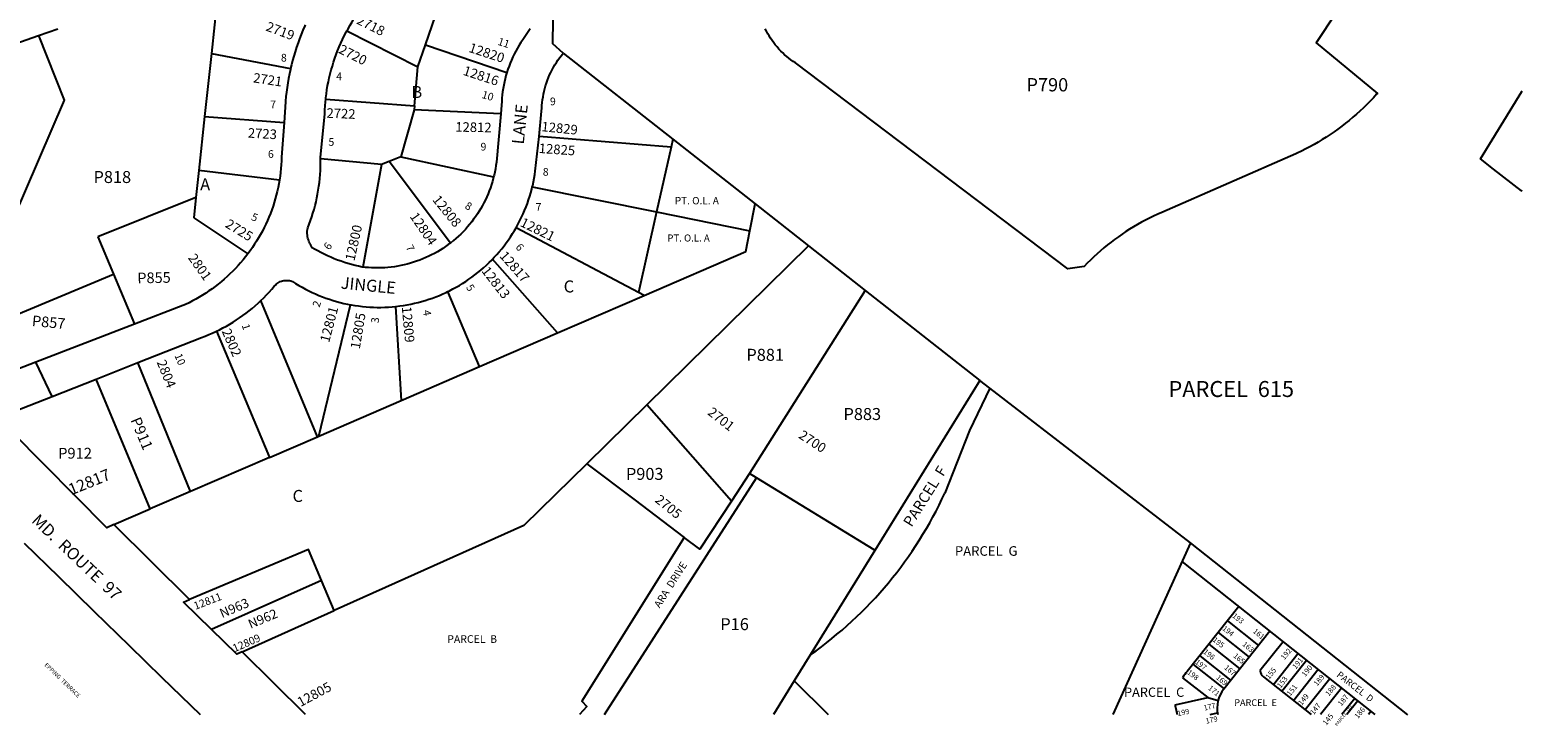
# Model space of a CAD drawing. Units: inches. Extents: x 1291723 to 1297774, y 509417 to 513469.
# Drawn here: x 1295552 to 1297762, y 509433 to 510465 of the extents above; entities that cross this region are included whole.
import ezdxf

# ---------------------------------------------------------------- set-up
doc = ezdxf.new("R2010")
doc.units = ezdxf.units.IN
doc.header["$MEASUREMENT"] = 0
for name, color, linetype, true_color in [('Addresses', 7, 'Continuous', 0x14a64d), ('Lot-Block-Parcel Text', 7, 'Continuous', 0xc0a6c1), ('Parcel Boundaries', 7, 'Continuous', 0xc0a6c1), ('Street Names', 7, 'Continuous', 0xc0a6c1), ('Street ROW', 7, 'Continuous', 0xc0a6c1)]:
    doc.layers.add(name, color=color, linetype=linetype, true_color=true_color)
doc.styles.add('Arial', font='txt')

msp = doc.modelspace()

# ---------------------------------------------------------------- linework, layer by layer
at = {"layer": 'Parcel Boundaries'}
for p, q in [((1295831.2, 510528.5), (1295820.7, 510429.9)), ((1296137.7, 510442.4), (1296152.4, 510485.3)), ((1295502.7, 510434.9), (1295564.8, 510456.6)), ((1295564.8, 510456.6), (1295593.2, 510466.5)), ((1296021.3, 510463.2), (1296126.5, 510410.1)), ((1295820.7, 510429.9), (1295810.7, 510336.5)), ((1295820.7, 510429.9), (1295938.1, 510407.5)), ((1296126.5, 510410.1), (1296137.7, 510442.4)), ((1296137.7, 510442.4), (1296258.4, 510401.6)), ((1296341.7, 510430.2), (1296504, 510302.7)), ((1296121.5, 510352.2), (1296126.5, 510410.1)), ((1295990.1, 510362.1), (1296121.5, 510352.2)), ((1296121, 510346.5), (1296101.5, 510276.9)), ((1296121.5, 510352.2), (1296121, 510346.5)), ((1296249.2, 510340.6), (1296121, 510346.5)), ((1295810.7, 510336.5), (1295802.1, 510256.6)), ((1295810.7, 510336.5), (1295928.4, 510327.5)), ((1296501.4, 510291.1), (1296305.9, 510307)), ((1296504, 510302.7), (1296501.4, 510291.1)), ((1296504, 510302.7), (1296626, 510206.9)), ((1296072.4, 510265.1), (1295982.5, 510273.7)), ((1296101.5, 510276.9), (1296084.1, 510269.8)), ((1296101.5, 510276.9), (1296238.7, 510246.8)), ((1296501.4, 510291.1), (1296479.8, 510195)), ((1295921.6, 510241.9), (1295802.1, 510256.6)), ((1296072.4, 510265.1), (1296045.1, 510113.3)), ((1296084.1, 510269.8), (1296072.4, 510265.1)), ((1296174.7, 510149), (1296084.1, 510269.8)), ((1296295.9, 510232), (1296479.8, 510195)), ((1295797.8, 510216.5), (1295652.6, 510158.3)), ((1296618.2, 510167.1), (1296626, 510206.9)), ((1295794.6, 510186.2), (1295874.7, 510132.8)), ((1296479.8, 510195), (1296453, 510075.9)), ((1296479.8, 510195), (1296618.2, 510167.1)), ((1296453, 510075.9), (1296272, 510171.7)), ((1296465.7, 509909.5), (1296705, 510144.9)), ((1296705, 510144.9), (1296789, 510078.9)), ((1296333.2, 510015.8), (1296237.2, 510125.2)), ((1295407.7, 509990.9), (1295675.9, 510102.9)), ((1296217.9, 509965.9), (1296170.7, 510077)), ((1296461.7, 510071.3), (1296453, 510075.9)), ((1296789, 510078.9), (1296617.4, 509807.5)), ((1296789, 510078.9), (1296958.9, 509945.4)), ((1295977.7, 509862.1), (1295894.2, 510063.9)), ((1295979.8, 509863), (1296026.6, 510057.6)), ((1296093.3, 510055), (1296101.6, 509915.7)), ((1296333.2, 510015.8), (1296461.7, 510071.3)), ((1295828.4, 510018.5), (1295906.7, 509831.5)), ((1296217.9, 509965.9), (1296333.2, 510015.8)), ((1295789.8, 509781), (1295712, 509971.9)), ((1296101.6, 509915.7), (1296217.9, 509965.9)), ((1295730.3, 509755.2), (1295650.3, 509947.5)), ((1296973.4, 509934), (1296943.6, 509871.5)), ((1295979.8, 509863), (1296101.6, 509915.7)), ((1296465.7, 509909.5), (1296376.9, 509822.1)), ((1296590.8, 509766.8), (1296465.7, 509909.5)), ((1295906.7, 509831.5), (1295977.7, 509862.1)), ((1295977.7, 509862.1), (1295979.8, 509863)), ((1296943.6, 509871.5), (1296906.8, 509778.5)), ((1295906.7, 509831.5), (1295789.8, 509781)), ((1295789.8, 509781), (1295730.3, 509755.2)), ((1295676.2, 509731.9), (1295730.3, 509755.2)), ((1297270.6, 509705.1), (1297155.5, 509450.4)), ((1297592.5, 509450.3), (1297270.6, 509705.1)), ((1297258, 509677.2), (1297543.8, 509450.4)), ((1295984, 509648.9), (1295821.1, 509576.3)), ((1296002.7, 509604.5), (1295984, 509648.9)), ((1297342, 509610.5), (1297265.8, 509514.4)), ((1295866.3, 509543.3), (1296002.7, 509604.5)), ((1297325.2, 509589.3), (1297371.3, 509552.8)), ((1297311.5, 509572.1), (1297357.6, 509535.5)), ((1297388.1, 509573.9), (1297320.1, 509488.3)), ((1297297.9, 509554.9), (1297343.9, 509518.3)), ((1297407.8, 509558.3), (1297373.5, 509515.1)), ((1297274.2, 509525.1), (1297320.3, 509488.5)), ((1297284.2, 509537.6), (1297330.3, 509501.1)), ((1297430, 509540.7), (1297393.4, 509494.6)), ((1297442.5, 509530.7), (1297406, 509484.7)), ((1296683.9, 509500.2), (1296652.9, 509450.4)), ((1296683.9, 509500.2), (1296734.3, 509450.4)), ((1297258.8, 509505), (1297296.1, 509475.5)), ((1297378.6, 509506.4), (1297449.2, 509450.4)), ((1297459.7, 509517), (1297423.2, 509471)), ((1297477, 509503.4), (1297440.4, 509457.3)), ((1297494.2, 509489.7), (1297463, 509450.4)), ((1297247.9, 509464.8), (1297296.1, 509475.5)), ((1297248, 509463.2), (1297250.8, 509450.4)), ((1297296.1, 509475.5), (1297311.5, 509471.4)), ((1297513.8, 509474.1), (1297494.9, 509450.4)), ((1297518.3, 509470.6), (1297502.2, 509450.4)), ((1297537.8, 509455.1), (1297534.1, 509450.4)), ((1297299.9, 509450.4), (1297310.6, 509452.8))]:
    msp.add_line(p, q, dxfattribs=at)
for points in [[(1297486, 510489.6), (1297456.6, 510445.6), (1297547.3, 510370.7), (1297546.2, 510369.4), (1297541.4, 510364.2), (1297536.6, 510359.1), (1297531.6, 510354.2), (1297526.6, 510349.3), (1297521.5, 510344.5), (1297516.3, 510339.8), (1297511, 510335.2), (1297505.6, 510330.7), (1297500.1, 510326.3), (1297494.6, 510322), (1297489, 510317.8), (1297483.2, 510313.8), (1297477.5, 510309.8), (1297471.6, 510305.9), (1297465.7, 510302.2), (1297459.7, 510298.5), (1297453.6, 510295), (1297447.5, 510291.6), (1297441.3, 510288.3), (1297435, 510285.1), (1297428.7, 510282.1), (1297426.7, 510281.1), (1297228.2, 510194.3), (1297222.1, 510191.6), (1297215.9, 510188.8), (1297209.9, 510185.9), (1297203.9, 510182.8), (1297198, 510179.7), (1297192.1, 510176.4), (1297186.3, 510173), (1297180.5, 510169.5), (1297174.9, 510165.9), (1297169.3, 510162.1), (1297163.8, 510158.3), (1297158.3, 510154.3), (1297152.9, 510150.3), (1297147.7, 510146.1), (1297142.4, 510141.9), (1297137.3, 510137.5), (1297132.3, 510133), (1297127.3, 510128.5), (1297122.5, 510123.8), (1297117.7, 510119.1), (1297113.1, 510114.2), (1297089.2, 510110.7), (1296685.6, 510415.7), (1296682.3, 510417.9), (1296679, 510420.3), (1296675.8, 510422.7), (1296672.7, 510425.2), (1296669.6, 510427.9), (1296666.7, 510430.6), (1296663.8, 510433.4), (1296661.1, 510436.4), (1296658.4, 510439.4), (1296655.8, 510442.5), (1296653.4, 510445.7), (1296651, 510448.9), (1296648.8, 510452.3), (1296646.6, 510455.7), (1296644.6, 510459.1), (1296642.7, 510462.7), (1296640.9, 510466.3)], [(1295564.8, 510456.6), (1295602.7, 510360.5), (1295526.6, 510183.6), (1295315.7, 510087)], [(1297761.7, 510225.8), (1297761, 510226.4), (1297719.5, 510258.4), (1297700, 510273.5), (1297761.1, 510373.6), (1297761.7, 510374.3)], [(1295802.1, 510256.6), (1295797.8, 510216.5), (1295794.6, 510186.2)], [(1296626, 510206.9), (1296679.1, 510165.2), (1296705, 510144.9)], [(1296461.7, 510071.3), (1296612.1, 510136.3), (1296618.2, 510167.1)], [(1295652.6, 510158.3), (1295675.9, 510102.9), (1295707, 510028.7)], [(1296958.9, 509945.4), (1296803.3, 509693.6), (1296708.1, 509539.3), (1296683.9, 509500.2)], [(1297270.6, 509705.1), (1296973.4, 509934), (1296958.9, 509945.4)], [(1296376.9, 509822.1), (1296283.5, 509730.3), (1296002.7, 509604.5)], [(1296376.9, 509822.1), (1296446.5, 509769.3), (1296521, 509712.8)], [(1296803.3, 509693.6), (1296802.1, 509694.3), (1296627.9, 509801.2)], [(1295984, 509648.9), (1295964.6, 509695), (1295788.1, 509620.8)]]:
    msp.add_lwpolyline(points, dxfattribs=at)
for centre, radius, start, end in [((1296365.2, 510026.2), 595.5, 305.1487, 335.4211), ((1297320.5, 509466.8), 72.6, 138.9505, 148.1846), ((1297388.3, 509517.8), 15, 190.609, 229.754), ((1297355.1, 509460), 45, 140.9142, 192.2932), ((1297320.5, 509466.8), 72.6, 181.5403, 182.8273)]:
    msp.add_arc(centre, radius, start, end, dxfattribs=at)
at = {"layer": 'Street ROW'}
for p, q in [((1295584.8, 509921.6), (1295560.9, 509972.3)), ((1295650.3, 509947.5), (1295712, 509971.9)), ((1296402.8, 509450.5), (1296627.9, 509801.2)), ((1296617.4, 509807.5), (1296590.8, 509766.8)), ((1296627.9, 509801.2), (1296617.4, 509807.5)), ((1295788.1, 509620.8), (1295676.2, 509731.9)), ((1295959.9, 509450.5), (1295866.3, 509543.3)), ((1295803.9, 509450.5), (1295803.9, 509450.5))]:
    msp.add_line(p, q, dxfattribs=at)
for points in [[(1296021.3, 510463.2), (1296023.1, 510466.4), (1296026, 510471.7), (1296029.1, 510476.8), (1296032.3, 510481.9), (1296035.6, 510486.9), (1296037.3, 510489.3), (1296072.2, 510541.1)], [(1296341.7, 510430.2), (1296326.5, 510444.1), (1296327.3, 510516.9)], [(1295959.8, 510472.4), (1295959, 510470.6), (1295956.3, 510464.3), (1295953.7, 510458), (1295951.3, 510451.7), (1295949, 510445.3), (1295946.8, 510438.9), (1295944.8, 510432.4), (1295942.8, 510425.9), (1295941, 510419.3), (1295939.4, 510412.8), (1295938.1, 510407.5)], [(1295990.1, 510362.1), (1295990.3, 510364.2), (1295991.1, 510370.2), (1295991.9, 510376.1), (1295992.9, 510382.1), (1295994.1, 510387.9), (1295995.3, 510393.8), (1295996.7, 510399.6), (1295998.2, 510405.5), (1295999.9, 510411.2), (1296001.6, 510417), (1296003.5, 510422.7), (1296005.5, 510428.3), (1296007.7, 510433.9), (1296010, 510439.5), (1296012.3, 510445), (1296014.8, 510450.4), (1296017.5, 510455.8), (1296020.2, 510461.2), (1296021.3, 510463.2)], [(1296292.8, 510466.4), (1296281.7, 510450.1), (1296279, 510446), (1296276.4, 510441.9), (1296273.9, 510437.7), (1296271.6, 510433.4), (1296269.3, 510429), (1296267.2, 510424.6), (1296265.2, 510420.1), (1296263.3, 510415.6), (1296261.6, 510411.1), (1296259.9, 510406.4), (1296258.4, 510401.6)], [(1296305.9, 510307), (1296309.8, 510344.4), (1296310, 510348.6), (1296310.2, 510352.8), (1296310.6, 510357.1), (1296311.1, 510361.3), (1296311.8, 510365.5), (1296312.5, 510369.6), (1296313.4, 510373.8), (1296314.5, 510377.9), (1296315.6, 510382), (1296316.9, 510386), (1296318.3, 510390), (1296319.9, 510394), (1296321.5, 510397.9), (1296323.3, 510401.7), (1296325.2, 510405.5), (1296327.2, 510409.3), (1296329.3, 510412.9), (1296331.6, 510416.5), (1296333.9, 510420.1), (1296336.4, 510423.5), (1296339, 510426.9), (1296341.7, 510430.2)], [(1295938.1, 510407.5), (1295937.8, 510406.1), (1295936.4, 510399.5), (1295935.1, 510392.8), (1295933.9, 510386.2), (1295932.9, 510379.4), (1295932, 510372.7), (1295931.2, 510366), (1295930.6, 510359.2), (1295930.5, 510358), (1295928.4, 510327.5)], [(1296258.4, 510401.6), (1296257, 510397.1), (1296255.8, 510392.4), (1296254.7, 510387.6), (1296253.7, 510382.8), (1296252.8, 510378), (1296252, 510373.2), (1296251.4, 510368.3), (1296250.9, 510363.5), (1296250.6, 510358.6), (1296250.4, 510353.4), (1296249.2, 510340.6)], [(1295982.5, 510273.7), (1295982.4, 510275.6), (1295988.7, 510340.3), (1295988.9, 510346.3), (1295989.2, 510352.3), (1295989.7, 510358.3), (1295990.1, 510362.1)], [(1296249.2, 510340.6), (1296242.7, 510268.6), (1296242.1, 510263.8), (1296241.3, 510259), (1296240.4, 510254.2), (1296239.3, 510249.5), (1296238.7, 510246.8)], [(1295928.4, 510327.5), (1295924.8, 510276.3), (1295924.6, 510270.6), (1295924.3, 510264.9), (1295923.8, 510259.2), (1295923.2, 510253.5), (1295922.5, 510247.9), (1295921.6, 510241.9)], [(1296295.9, 510232), (1296296.5, 510234.2), (1296297.7, 510239.6), (1296298.8, 510245.1), (1296299.7, 510250.5), (1296300.4, 510255.5), (1296305.9, 510307)], [(1296045.1, 510113.3), (1296044.1, 510113.4), (1296038.8, 510114.5), (1296033.5, 510115.7), (1296028.3, 510117.1), (1296023, 510118.5), (1296017.9, 510120.2), (1296012.7, 510121.9), (1296007.7, 510123.8), (1296002.6, 510125.7), (1295997.6, 510127.8), (1295992.7, 510130.1), (1295987.8, 510132.4), (1295983, 510134.9), (1295978.2, 510137.4), (1295973.5, 510140.1), (1295970.2, 510142.1), (1295968.9, 510143.9), (1295967.8, 510145.8), (1295966.7, 510147.8), (1295965.8, 510149.8), (1295965, 510151.8), (1295964.3, 510153.9), (1295963.7, 510156.1), (1295963.3, 510158.2), (1295963, 510160.4), (1295962.8, 510162.6), (1295962.7, 510164.8), (1295962.8, 510167), (1295963, 510169.2), (1295963.4, 510171.3), (1295965.5, 510176.7), (1295967.5, 510182.2), (1295969.4, 510187.7), (1295971.2, 510193.2), (1295972.8, 510198.8), (1295974.3, 510204.5), (1295975.7, 510210.1), (1295977, 510215.8), (1295978.1, 510221.5), (1295979.1, 510227.3), (1295980, 510233), (1295980.8, 510238.8), (1295981.4, 510244.6), (1295981.9, 510250.4), (1295982.2, 510256.3), (1295982.4, 510262.1), (1295982.5, 510267.9), (1295982.5, 510273.7)], [(1295921.6, 510241.9), (1295920.6, 510236.6), (1295919.5, 510231), (1295918.2, 510225.4), (1295916.9, 510219.9), (1295915.4, 510214.4), (1295913.7, 510208.9), (1295912, 510203.5), (1295910.1, 510198.1), (1295908.1, 510192.7), (1295906, 510187.4), (1295903.7, 510182.2), (1295901.3, 510177), (1295898.8, 510171.8), (1295896.2, 510166.7), (1295893.5, 510161.7), (1295890.7, 510156.8), (1295887.7, 510151.9), (1295884.7, 510147.1), (1295881.5, 510142.3), (1295878.2, 510137.6), (1295874.7, 510132.8)], [(1296238.7, 510246.8), (1296238.2, 510244.8), (1296236.9, 510240.1), (1296235.5, 510235.5), (1296233.9, 510230.9), (1296232.3, 510226.4), (1296230.5, 510221.9), (1296228.6, 510217.5), (1296226.5, 510213.1), (1296224.4, 510208.7), (1296222.1, 510204.5), (1296219.7, 510200.2), (1296217.2, 510196.1), (1296214.6, 510192), (1296211.9, 510188), (1296209.1, 510184.1), (1296206.2, 510180.2), (1296203.1, 510176.5), (1296200, 510172.8), (1296196.8, 510169.2), (1296193.4, 510165.7), (1296190, 510162.3), (1296186.5, 510158.9), (1296182.9, 510155.7), (1296179.2, 510152.6), (1296174.7, 510149)], [(1296272, 510171.7), (1296275.1, 510177.3), (1296277.6, 510182.2), (1296280.1, 510187.2), (1296282.4, 510192.2), (1296284.6, 510197.3), (1296286.7, 510202.5), (1296288.6, 510207.6), (1296290.4, 510212.9), (1296292.1, 510218.2), (1296293.7, 510223.5), (1296295.2, 510228.8), (1296295.9, 510232)], [(1296237.2, 510125.2), (1296239.7, 510127.8), (1296243.5, 510131.9), (1296247.1, 510136.1), (1296250.6, 510140.4), (1296254.1, 510144.7), (1296257.4, 510149.2), (1296260.6, 510153.7), (1296263.7, 510158.2), (1296266.7, 510162.9), (1296269.6, 510167.6), (1296272, 510171.7)], [(1296174.7, 510149), (1296171.6, 510146.6), (1296167.6, 510143.8), (1296163.6, 510141.1), (1296159.5, 510138.5), (1296155.4, 510136), (1296151.2, 510133.7), (1296146.9, 510131.4), (1296142.5, 510129.3), (1296138.1, 510127.3), (1296133.7, 510125.4), (1296129.2, 510123.6), (1296124.6, 510121.9), (1296120.1, 510120.4), (1296115.4, 510119), (1296110.8, 510117.7), (1296106.1, 510116.6), (1296101.3, 510115.5), (1296096.6, 510114.6), (1296091.8, 510113.9), (1296087, 510113.2), (1296082.2, 510112.7), (1296077.4, 510112.4), (1296072.5, 510112.1), (1296067.7, 510112), (1296062.9, 510112), (1296058, 510112.2), (1296053.2, 510112.5), (1296048.4, 510112.9), (1296045.1, 510113.3)], [(1295874.7, 510132.8), (1295871.3, 510128.5), (1295867.7, 510124.1), (1295864, 510119.7), (1295860.2, 510115.5), (1295856.3, 510111.3), (1295852.3, 510107.2), (1295848.2, 510103.2), (1295844.1, 510099.3), (1295839.8, 510095.5), (1295835.5, 510091.8), (1295831, 510088.2), (1295826.5, 510084.7), (1295821.9, 510081.3), (1295817.2, 510078), (1295812.5, 510074.8), (1295807.7, 510071.8), (1295802.8, 510068.8), (1295797.8, 510066), (1295792.8, 510063.3), (1295787.7, 510060.6), (1295782.6, 510058.1), (1295778.4, 510056.2), (1295707, 510028.7), (1295560.9, 509972.3), (1295489.1, 509944.6)], [(1296170.7, 510077), (1296173.4, 510078.3), (1296178.4, 510080.9), (1296183.2, 510083.5), (1296188, 510086.3), (1296192.8, 510089.2), (1296197.4, 510092.2), (1296202, 510095.3), (1296206.6, 510098.5), (1296211, 510101.8), (1296215.4, 510105.2), (1296219.6, 510108.7), (1296223.8, 510112.4), (1296227.9, 510116.1), (1296232, 510119.9), (1296235.9, 510123.8), (1296237.2, 510125.2)], [(1295894.2, 510063.9), (1295898.2, 510067.8), (1295902.3, 510072), (1295906.3, 510076.2), (1295910.2, 510080.5), (1295913.9, 510084.9), (1295915.5, 510086.8), (1295916.8, 510088), (1295918.2, 510089.1), (1295919.6, 510090.1), (1295921.2, 510091), (1295922.8, 510091.8), (1295924.4, 510092.4), (1295926.1, 510092.9), (1295927.8, 510093.3), (1295929.5, 510093.6), (1295931.3, 510093.7), (1295933.1, 510093.7), (1295934.8, 510093.6), (1295936.6, 510093.3), (1295938.3, 510092.9), (1295940.9, 510092.1), (1295945.5, 510089.1), (1295950.3, 510086.2), (1295955.1, 510083.4), (1295959.9, 510080.8), (1295964.9, 510078.2), (1295969.9, 510075.8), (1295974.9, 510073.5), (1295980, 510071.4), (1295985.2, 510069.3), (1295990.4, 510067.4), (1295995.6, 510065.6), (1296000.9, 510063.9), (1296006.2, 510062.3), (1296011.6, 510060.9), (1296016.9, 510059.6), (1296022.4, 510058.4), (1296026.6, 510057.6)], [(1296093.3, 510055), (1296099.6, 510055.7), (1296105.1, 510056.5), (1296110.5, 510057.4), (1296116, 510058.5), (1296121.4, 510059.7), (1296126.8, 510061), (1296132.1, 510062.4), (1296137.4, 510064), (1296142.7, 510065.6), (1296148, 510067.5), (1296153.2, 510069.4), (1296158.3, 510071.4), (1296163.4, 510073.6), (1296168.5, 510075.9), (1296170.7, 510077)], [(1295828.4, 510018.5), (1295832.6, 510020.6), (1295837.8, 510023.2), (1295842.9, 510026), (1295847.9, 510028.9), (1295852.8, 510031.9), (1295857.7, 510035), (1295862.6, 510038.3), (1295867.3, 510041.6), (1295872, 510045), (1295876.6, 510048.6), (1295881.1, 510052.2), (1295885.5, 510056), (1295889.8, 510059.8), (1295894.2, 510063.9)], [(1296026.6, 510057.6), (1296027.8, 510057.4), (1296033.3, 510056.5), (1296038.8, 510055.7), (1296044.3, 510055), (1296049.8, 510054.5), (1296055.3, 510054.1), (1296060.9, 510053.9), (1296066.4, 510053.7), (1296071.9, 510053.7), (1296077.5, 510053.9), (1296083, 510054.1), (1296088.5, 510054.5), (1296093.3, 510055)], [(1295712, 509971.9), (1295806, 510009.1), (1295811.4, 510011.1), (1295816.8, 510013.3), (1295822.1, 510015.6), (1295827.4, 510018), (1295828.4, 510018.5)], [(1295676.2, 509731.9), (1295665.7, 509727.3), (1295526.2, 509868.5), (1295528, 509899.2), (1295584.8, 509921.6), (1295650.3, 509947.5)], [(1296590.8, 509766.8), (1296543.9, 509695.4), (1296521, 509712.8)], [(1295543.3, 509704.5), (1295594.1, 509654.9), (1295647.4, 509603), (1295698.9, 509552.9), (1295747.6, 509505.4), (1295803.9, 509450.5)], [(1296521, 509712.8), (1296369.2, 509470.2), (1296376.8, 509462.3), (1296366, 509450.5)], [(1295821.1, 509576.3), (1295779.3, 509616.9), (1295788.1, 509620.8)], [(1295866.3, 509543.3), (1295858.5, 509539.9), (1295821.1, 509576.3)]]:
    msp.add_lwpolyline(points, dxfattribs=at)

# ---------------------------------------------------------------- texts
at = {"layer": 'Addresses', "color": 18, "true_color": 0x000000, "style": 'Arial'}
for s, height, rotation, p in [('2719', 14.2, -20.5561, (1295900.2, 510464.1)), ('2718', 14.2, -26.5651, (1296034.5, 510474.5)), ('2720', 14.2, -26.5651, (1296007.9, 510431.1)), ('12820', 14.2, -18.1383, (1296200.8, 510432.4)), ('12816', 14.2, -18.1038, (1296192.3, 510398.4)), ('2721', 14.2, -8.5612, (1295881.8, 510387.1)), ('2722', 14.2, -2.3861, (1295990.9, 510334.6)), ('2723', 14.2, -3.3273, (1295874.4, 510305.2)), ('12812', 14.2, -1.1016, (1296181.8, 510314)), ('12829', 14.2, -5.7104, (1296309, 510314.7)), ('12825', 14.2, -4.0144, (1296305.2, 510282.5)), ('12808', 14.2, -51.0091, (1296147.2, 510212.8)), ('2725', 14.2, -31.5349, (1295840, 510173.4)), ('12804', 14.2, -55.7131, (1296113.8, 510188.4)), ('12821', 14.2, -26.0955, (1296276.8, 510174.6)), ('12800', 14.2, 77.4714, (1296032.5, 510121.6)), ('2801', 14.2, -54.4622, (1295785.5, 510126.9)), ('12817', 14.2, -48.4685, (1296246.5, 510129.2)), ('12813', 14.2, -52.2242, (1296220, 510107.4)), ('12801', 14.2, 75.1243, (1295995, 510000.7)), ('12809', 14.2, -84.6441, (1296102.6, 510054.4)), ('12805', 14.2, 80.5376, (1296040.4, 509991.2)), ('2802', 14.2, -66.3707, (1295835.7, 510018.4)), ('2804', 14.2, -67.8097, (1295739.5, 509972.5)), ('2701', 14.2, -38.2337, (1296554.4, 509895.9)), ('2700', 14.2, -33.2747, (1296689.1, 509861)), ('12817', 17.04, 22.023, (1295613.2, 509775.1)), ('2705', 14.2, -38.9277, (1296476.5, 509766.4)), ('12811', 11.36, 20.9248, (1295797.1, 509605.5)), ('12809', 11.36, 23.4289, (1295855.2, 509542.8)), ('161', 7.89, -39.7379, (1297362.4, 509572.6)), ('163', 7.89, -39.7379, (1297346.7, 509553.3)), ('167', 7.89, -39.7379, (1297319.8, 509518.8)), ('165', 7.89, -39.7379, (1297333.3, 509536.3)), ('169', 7.89, -39.7379, (1297307.7, 509504)), ('155', 7.89, 51.884, (1297387.2, 509502)), ('153', 7.89, 51.884, (1297404.1, 509489)), ('12805', 14.2, 28.2375, (1295952.8, 509461.5)), ('171', 7.89, -39.7379, (1297296, 509488.4)), ('151', 7.89, 51.884, (1297418.4, 509477.2)), ('149', 7.89, 51.884, (1297435.4, 509463.3)), ('177', 7.89, 12.8988, (1297291.1, 509456.2)), ('147', 7.89, 51.884, (1297453.1, 509449.5)), ('179', 7.89, 12.8988, (1297294, 509436.8)), ('145', 7.89, 51.884, (1297471.8, 509433.8))]:
    msp.add_text(s, height=height, rotation=rotation, dxfattribs=at).set_placement(p)
at = {"layer": 'Lot-Block-Parcel Text', "color": 14, "true_color": 0xa80000, "style": 'Arial'}
for s, height, rotation, p in [('11', 11.36, -18.1915, (1296243.8, 510442.9)), ('10', 11.36, -16.5106, (1296220.2, 510364.1)), ('8', 11.4, -30.1598, (1296195, 510201)), ('5', 11.4, -22.3578, (1295878.7, 510183.5)), ('6', 11.4, 55.5443, (1295995.4, 510137.7)), ('7', 11.4, -63.0414, (1296108.2, 510142.8)), ('6', 11.4, -49.8291, (1296270.3, 510142.4)), ('P855', 15.78, 1.1933, (1295711.2, 510089.2)), ('5', 11.4, -58.0814, (1296197.3, 510083.4)), ('2', 11.4, 70.9358, (1295980.7, 510052.9)), ('P857', 15.78, -5.291, (1295554.5, 510026.1)), ('3', 11.4, 85.609, (1296068.5, 510029.9)), ('4', 11.4, -81.7135, (1296134, 510049)), ('1', 11.4, -72.0984, (1295865.5, 510027.1)), ('10', 11.36, -67.4352, (1295765.8, 509982.5)), ('P911', 15.97, -67.3639, (1295700.7, 509886.9)), ('PARCEL  F', 15.78, 58.0003, (1296857.6, 509727.2)), ('N963', 13.81, 23.0042, (1295836.6, 509593.2)), ('N962', 13.81, 23.0044, (1295878.8, 509577.3)), ('193', 7.89, -37.986, (1297331.8, 509595.3)), ('194', 7.89, -37.986, (1297317, 509576.6)), ('196', 7.89, -37.986, (1297288.8, 509541.9)), ('195', 7.89, -37.986, (1297302.7, 509559.7)), ('192', 7.89, 50.7614, (1297409.6, 509530.8)), ('197', 7.89, -37.986, (1297276.7, 509526.7)), ('191', 7.89, 50.7614, (1297426.7, 509517)), ('190', 7.89, 50.7614, (1297440.5, 509505.8)), ('198', 7.89, -37.986, (1297264.9, 509511.5)), ('189', 7.89, 50.7614, (1297458.3, 509492)), ('PARCEL  D', 9.86, -37.9287, (1297486.1, 509507.6)), ('188', 7.89, 50.7614, (1297475.6, 509477)), ('187', 7.89, 50.7614, (1297494, 509462.4)), ('199', 7.89, 12.1627, (1297252, 509448)), ('PARCEL  E', 9.86, -0.3664, (1297335.4, 509463.4)), ('PARCEL  DD', 4.93, 52.0906, (1297487.8, 509432.7)), ('186', 7.89, 50.7614, (1297518.6, 509443.7))]:
    msp.add_text(s, height=height, rotation=rotation, dxfattribs=at).set_placement(p)
for s, height, p in [('8', 11.4, (1295923.7, 510417.8)), ('4', 11.4, (1296005.6, 510390.2)), ('P790', 19.72, (1297027.7, 510373.6)), ('B', 17.8, (1296117, 510363.8)), ('9', 11.4, (1296322.1, 510353.1)), ('7', 11.4, (1295907.8, 510348.5)), ('5', 11.4, (1295994.1, 510293)), ('9', 11.4, (1296219.3, 510286)), ('6', 11.4, (1295904.5, 510275.1)), ('P818', 17.75, (1295646.2, 510237.9)), ('8', 11.4, (1296311.5, 510248.7)), ('A', 17.8, (1295804.1, 510227.1)), ('7', 11.4, (1296300.9, 510196.8)), ('PT. O.L. A', 10.85, (1296507, 510206.3)), ('PT. O.L. A', 10.45, (1296495.9, 510151.2)), ('C', 17.8, (1296342.4, 510075.8)), ('P881', 17.75, (1296613, 509974.5)), ('PARCEL  615', 23.667, (1297238, 509920.9)), ('P883', 17.75, (1296756.8, 509886.8)), ('P912', 15.97, (1295593.8, 509829.6)), ('P903', 17.75, (1296434.6, 509798.1)), ('C', 17.8, (1295940.9, 509765.4)), ('PARCEL  G', 14.2, (1296921.8, 509685.7)), ('P16', 17.75, (1296574.4, 509575.5)), ('PARCEL  B', 11.36, (1296170.1, 509556.7)), ('PARCEL  C', 13.81, (1297172.2, 509476.7))]:
    msp.add_text(s, height=height, dxfattribs=at).set_placement(p)
at = {"layer": 'Street Names', "color": 18, "true_color": 0x000000, "style": 'Arial'}
for s, height, rotation, p in [('LANE', 17.75, 84.0014, (1296283.2, 510294.5)), ('JINGLE', 17.75, -5.6245, (1296011.7, 510081.5)), ('MD.  ROUTE  97', 17.75, -43.5261, (1295553.3, 509736.3)), ('ARA  DRIVE', 11.09, 57.5047, (1296484.6, 509607.5)), ('EPPING  TERRACE', 6.163, -44.0023, (1295573, 509523.2))]:
    msp.add_text(s, height=height, rotation=rotation, dxfattribs=at).set_placement(p)

doc.saveas('drawing.dxf')
